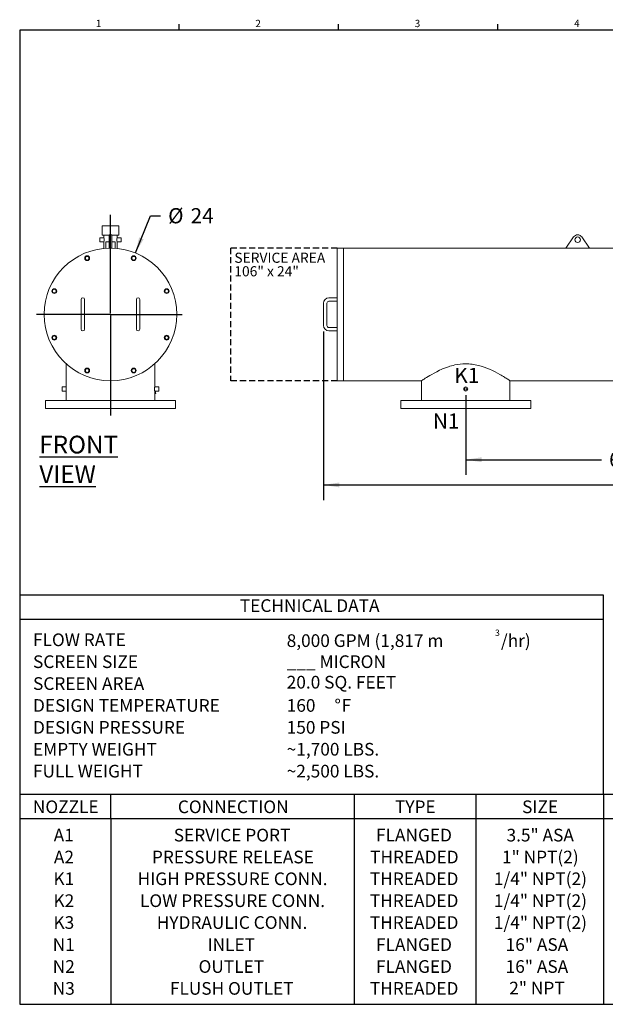
# Model space of a CAD drawing. Units: inches. Extents: x 4 to 215, y 4 to 166.
# Drawn here: x 4 to 100, y 4 to 166 of the extents above; entities that cross this region are included whole.
import ezdxf

# ---------------------------------------------------------------- set-up
doc = ezdxf.new("R2010")
doc.units = ezdxf.units.IN
doc.header["$LTSCALE"] = 20
doc.header["$MEASUREMENT"] = 0
doc.linetypes.add('HIDDEN', pattern=[0.075, 0.05, -0.025])
doc.layers.add('SLD-0', color=7, linetype='Continuous')
doc.styles.add('SLDTEXTSTYLE0', font='ROMANS', dxfattribs={"width": 0.97})
doc.styles.add('SLDTEXTSTYLE2', font='TXT', dxfattribs={"width": 0.7})
doc.dimstyles.new('SLDDIMSTYLE1', dxfattribs={"dimtxt": 2.5, "dimasz": 2.6, "dimexe": 0, "dimexo": 0.0625, "dimtad": 0, "dimtih": 1, "dimtoh": 1, "dimlfac": 1.1, "dimrnd": 1e-09, "dimzin": 4, "dimdsep": 46, "dimtxsty": 'SLDTEXTSTYLE2', "dimsah": 1, "dimcen": 0.09, "dimadec": 0, "dimazin": 1, "dimtfac": 1, "dimtdec": 3, "dimtofl": 0, "dimtmove": 0, "dimatfit": 3, "dimfxl": 0, "dimfrac": 2, "dimtolj": 1, "dimtzin": 12, "dimarcsym": 0})
doc.dimstyles.new('SLDDIMSTYLE2', dxfattribs={"dimtxt": 2.5, "dimasz": 2.6, "dimexe": 0, "dimexo": 0.0625, "dimtad": 0, "dimtih": 1, "dimtoh": 1, "dimdec": 0, "dimlfac": 1.1, "dimrnd": 1e-09, "dimzin": 12, "dimdsep": 46, "dimtxsty": 'SLDTEXTSTYLE2', "dimsah": 1, "dimcen": 0.09, "dimadec": 0, "dimazin": 3, "dimtfac": 1, "dimtdec": 0, "dimtofl": 0, "dimtmove": 0, "dimatfit": 3, "dimfxl": 0, "dimfrac": 2, "dimtolj": 1, "dimtzin": 12, "dimarcsym": 0})
doc.dimstyles.new('SLDDIMSTYLE6', dxfattribs={"dimtxt": 2.5, "dimasz": 2.6, "dimexe": 0, "dimexo": 0.0625, "dimtad": 0, "dimtih": 1, "dimtoh": 1, "dimdec": 0, "dimlfac": 1.1, "dimrnd": 1e-09, "dimzin": 12, "dimdsep": 46, "dimtxsty": 'SLDTEXTSTYLE2', "dimsah": 1, "dimcen": 0, "dimadec": 0, "dimazin": 3, "dimtfac": 1, "dimtdec": 0, "dimtofl": 0, "dimtmove": 0, "dimatfit": 3, "dimfxl": 0, "dimfrac": 2, "dimtolj": 1, "dimtzin": 12, "dimarcsym": 0})

# ---------------------------------------------------------------- blocks, each defined once
blk = doc.blocks.new('SW_NOTE_5')
at = {"layer": 'SLD-0', "color": 0, "attachment_point": 1, "style": 'SLDTEXTSTYLE0'}
for s, insert, char_height in [('3', (34.26, 3.47), 1.04), ('8,000 GPM (1,817 m', (0, 2.69), 2.0833), ('/hr)', (35.23, 2.69), 2.083)]:
    blk.add_mtext(s, dxfattribs=dict(at, insert=insert, char_height=char_height))
blk = doc.blocks.new('SW_NOTE_6')
at = {"layer": 'SLD-0', "color": 0, "attachment_point": 1, "style": 'SLDTEXTSTYLE0'}
for s, insert, char_height in [('160', (0, 2.69), 2.083), ('%%d', (7.86, 2.69), 2.083), ('F', (9.03, 2.69), 2.08)]:
    blk.add_mtext(s, dxfattribs=dict(at, insert=insert, char_height=char_height))
blk = doc.blocks.new('_D_1')
at = {"layer": 'SLD-0'}
for p, q in [((77.35, 104.44), (77.35, 91.31)), ((135.54, 104.44), (135.54, 91.31)), ((77.35, 93.81), (99.68, 93.81)), ((135.54, 93.81), (110.77, 93.81))]:
    blk.add_line(p, q, dxfattribs=at)
for points in [[(77.35, 93.81), (79.95, 93.41), (79.95, 94.21)], [(135.54, 93.81), (132.94, 94.21), (132.94, 93.41)]]:
    blk.add_solid(points, dxfattribs=at)
at = {"layer": 'SLD-0', "insert": (100.93, 95.09), "char_height": 2.5, "attachment_point": 1, "style": 'SLDTEXTSTYLE2'}
blk.add_mtext('64.00', dxfattribs=at)
blk = doc.blocks.new('_D_2')
at = {"layer": 'SLD-0'}
for p, q in [((53.95, 114.9), (53.95, 87.16)), ((163.94, 105.81), (163.94, 87.16)), ((53.95, 89.66), (106.54, 89.66)), ((163.94, 89.66), (114.76, 89.66))]:
    blk.add_line(p, q, dxfattribs=at)
for points in [[(53.95, 89.66), (56.55, 89.26), (56.55, 90.06)], [(163.94, 89.66), (161.34, 90.06), (161.34, 89.26)]]:
    blk.add_solid(points, dxfattribs=at)
at = {"layer": 'SLD-0', "insert": (107.79, 90.94), "char_height": 2.5, "attachment_point": 1, "style": 'SLDTEXTSTYLE2'}
blk.add_mtext('121', dxfattribs=at)
blk = doc.blocks.new('SW_NOTE_9')
at = {"layer": 'SLD-0', "color": 0, "attachment_point": 1, "style": 'SLDTEXTSTYLE2'}
for s, insert, char_height in [('SERVICE AREA', (0, 2.15), 1.6667), ('106" x 24"', (0, -0.07), 1.667)]:
    blk.add_mtext(s, dxfattribs=dict(at, insert=insert, char_height=char_height))
blk = doc.blocks.new('_D_5')
at = {"layer": 'SLD-0'}
for p, q in [((23.03, 127.82), (25.51, 133.91)), ((25.51, 133.91), (27.16, 133.91))]:
    blk.add_line(p, q, dxfattribs=at)
blk.add_solid([(23.03, 127.82), (24.38, 130.08), (23.64, 130.38)], dxfattribs=at)
at = {"layer": 'SLD-0', "char_height": 2.5, "attachment_point": 1, "style": 'SLDTEXTSTYLE2'}
for s, insert in [('%%c', (28.41, 135.19)), ('24', (32.11, 135.19))]:
    blk.add_mtext(s, dxfattribs=dict(at, insert=insert))
blk = doc.blocks.new('SW_CENTERMARKSYMBOL_0')
at = {"layer": 'SLD-0', "color": 0}
for p, q in [((0, 0.18), (0, 16.39)), ((-0.18, 0), (-12.17, 0)), ((0, 0), (-0.09, 0)), ((0, 0), (0, 0.09)), ((0, 0), (0, -0.09)), ((0, 0), (0.09, 0)), ((0.18, 0), (11.81, 0)), ((0, -0.18), (0, -16.66))]:
    blk.add_line(p, q, dxfattribs=at)

msp = doc.modelspace()

# ---------------------------------------------------------------- linework, layer by layer
at = {"color": 7, "linetype": 'Continuous', "lineweight": 15}
for p, q in [((17.5607822, 132.2603214), (17.5607822, 130.7148672)), ((17.5607822, 132.2603214), (20.2880549, 132.2603214)), ((20.2880549, 130.7148672), (20.2880549, 132.2603214)), ((17.8457858, 130.3285037), (17.1630549, 130.3285037)), ((17.1630549, 130.3285037), (17.1630549, 129.6466854)), ((17.1630549, 129.6466854), (17.8448731, 129.6466854)), ((17.5607822, 130.7148672), (18.6971458, 130.7148672)), ((17.8448731, 130.7148672), (17.8448731, 130.3255522)), ((17.8448731, 129.6504987), (17.8448731, 128.570412)), ((18.1380549, 129.6466854), (18.1380549, 128.5955786)), ((18.1380549, 129.6466854), (18.6971458, 129.6466854)), ((19.1516913, 130.805776), (18.6971458, 130.805776)), ((18.6971458, 130.805776), (18.6971458, 130.4514761)), ((18.6971458, 130.4514761), (18.6971458, 128.623958)), ((19.1516913, 130.805776), (19.1516913, 130.4514761)), ((19.1516913, 130.7148672), (20.2880549, 130.7148672)), ((19.1516913, 130.4514761), (19.1516913, 128.623958)), ((19.1516913, 129.6466854), (19.7107822, 129.6466854)), ((19.7107822, 128.5957717), (19.7107822, 129.6466854)), ((20.6857822, 130.3285037), (20.0030513, 130.3285037)), ((20.003964, 130.3255522), (20.003964, 130.7148672)), ((20.003964, 128.5707683), (20.003964, 129.6504987)), ((20.003964, 129.6466854), (20.6857822, 129.6466854)), ((20.6857822, 130.3285037), (20.6857822, 129.6466854)), ((95.0891987, 130.4514761), (93.8313508, 128.623958)), ((97.6949862, 128.623958), (96.4371383, 130.4514761)), ((19.1516913, 128.623958), (18.6971458, 128.623958)), ((57.2504433, 128.623958), (56.2277138, 128.623958)), ((56.2277138, 106.805776), (56.2277138, 128.623958)), ((93.8313508, 128.623958), (57.2504433, 128.623958)), ((57.2504433, 128.623958), (57.2504433, 106.805776)), ((93.8313508, 128.623958), (97.6949862, 128.623958)), ((112.0247963, 128.623958), (97.6949862, 128.623958)), ((14.0948733, 120.1580489), (14.0948733, 119.5330488)), ((14.663055, 119.5330488), (14.663055, 120.1580489)), ((23.1857821, 120.1580489), (23.1857821, 119.5330488)), ((23.7539638, 119.5330488), (23.7539638, 120.1580489)), ((56.2277138, 120.4421398), (54.8640773, 120.4421398)), ((54.8640773, 119.8739579), (56.2277138, 119.8739579)), ((14.0948733, 119.5330488), (14.0948733, 115.8966852)), ((14.663055, 115.8966852), (14.663055, 119.5330488)), ((23.1857821, 119.5330488), (23.1857821, 115.8966852)), ((23.7539638, 115.8966852), (23.7539638, 119.5330488)), ((53.9549848, 119.5330488), (53.9549848, 115.8966852)), ((54.5231703, 115.8966852), (54.5231703, 119.5330488)), ((14.0948733, 115.8966852), (14.0948733, 115.2716851)), ((14.663055, 115.2716851), (14.663055, 115.8966852)), ((23.1857821, 115.8966852), (23.1857821, 115.2716851)), ((23.7539638, 115.2716851), (23.7539638, 115.8966852)), ((56.2277138, 115.5557761), (54.8640773, 115.5557761)), ((54.8640773, 114.9875942), (56.2277138, 114.9875942)), ((11.6516913, 109.5823471), (11.6516913, 105.7825387)), ((26.1971457, 105.7825387), (26.1971457, 109.5837108)), ((11.6517137, 105.7830486), (10.9698731, 105.7830486)), ((10.9698731, 105.7830486), (10.9698731, 105.1012303)), ((26.878964, 105.7830486), (26.1971233, 105.7830486)), ((26.878964, 105.7830486), (26.878964, 105.1012303)), ((56.2277138, 106.805776), (57.2504433, 106.805776)), ((57.2504433, 106.805776), (70.0826577, 106.805776)), ((70.0813521, 106.8066463), (70.0813521, 103.5694123)), ((84.6250945, 106.805776), (112.0247963, 106.805776)), ((84.6268054, 103.5694123), (84.6268054, 106.8069162)), ((10.9698731, 105.1012303), (11.6518935, 105.1012303)), ((11.6516913, 105.1055919), (11.6516913, 103.5694123)), ((26.1969436, 105.1012303), (26.878964, 105.1012303)), ((26.1971457, 103.5694123), (26.1971457, 105.1055919)), ((26.4069278, 104.7177062), (26.3041631, 105.1012303)), ((8.2426006, 103.5694123), (8.2426006, 102.2603213)), ((29.6062365, 103.5694123), (8.2426006, 103.5694123)), ((29.6062365, 102.2603213), (8.2426006, 102.2603213)), ((29.6062365, 102.2603213), (29.6062365, 103.5694123)), ((66.6722609, 103.5694123), (66.6722609, 102.2603213)), ((88.0358967, 103.5694123), (66.6722609, 103.5694123)), ((88.0358967, 102.2603213), (66.6722609, 102.2603213)), ((88.0358967, 102.2603213), (88.0358967, 103.5694123))]:
    msp.add_line(p, q, dxfattribs=at)
at = {"color": 7, "linetype": 'Continuous', "lineweight": 15, "flags": 128}
for points in [[(70.0826577, 106.8066463), (70.0822481, 106.8063754), (70.0920315, 106.8128937), (70.1127971, 106.8267176), (70.1444127, 106.8477168), (70.2274923, 106.9026559), (70.3446451, 106.9795105), (70.4973217, 107.0785707), (70.6831543, 107.1974077), (70.9058333, 107.3372194), (71.1603029, 107.4933915), (71.4483678, 107.6653351), (71.7659833, 107.8486375), (72.1555127, 108.0639204), (72.5793457, 108.285457), (73.0419835, 108.5110715), (73.2862133, 108.6229368), (73.5379607, 108.7327489), (74.0072247, 108.9218518), (74.5020029, 109.0980209), (74.7626293, 109.18074), (75.0286614, 109.2577242), (75.3019468, 109.3287479), (75.5800748, 109.3924399), (76.0068453, 109.4728566), (76.4442504, 109.5329668), (76.8959956, 109.5708176), (77.3540767, 109.5837108)], [(77.3540767, 109.5837108), (77.6145771, 109.5795332), (77.8744802, 109.5670747), (78.1355652, 109.5462376), (78.3948838, 109.5173686), (78.6588659, 109.4796832), (78.9199231, 109.4343131), (79.4356889, 109.3214882), (79.9133687, 109.1904503), (80.3767553, 109.0400595), (80.8289016, 108.8723499), (81.2631622, 108.6928582), (81.7270011, 108.4824158), (82.1656328, 108.2667585), (82.5817859, 108.0481904), (82.9685206, 107.8336894), (83.1678058, 107.7191115), (83.3564095, 107.6082509), (83.5352746, 107.5010095), (83.7024129, 107.3990032), (83.8613764, 107.3004241), (84.0069043, 107.2088785), (84.1397199, 107.1242757), (84.257662, 107.0483225), (84.3453495, 106.9913621), (84.4216686, 106.9414491), (84.4868369, 106.8985855), (84.5398454, 106.8635556), (84.5814726, 106.8359463), (84.6097368, 106.8171465), (84.6245591, 106.8072746), (84.6250945, 106.8069162)], [(11.651894, 105.1055919), (11.6517975, 105.1035023), (11.6532188, 105.1355424), (11.6557206, 105.2020921), (11.6582113, 105.2957603), (11.6595958, 105.4059553), (11.6592673, 105.5201321), (11.6573729, 105.6254707), (11.6547404, 105.7102345), (11.6525223, 105.7648365), (11.6517148, 105.7825387)], [(26.1969431, 105.1055919), (26.1970396, 105.1035023), (26.1956183, 105.1355424), (26.1931164, 105.2020921), (26.1906258, 105.2957603), (26.1892413, 105.4059553), (26.1895698, 105.5201321), (26.1914642, 105.6254707), (26.1940967, 105.7102345), (26.1963148, 105.7648365), (26.1971223, 105.7825387)], [(26.4069278, 104.7177062), (26.4008415, 104.7160753), (26.3826017, 104.7111879), (26.3522687, 104.70306), (26.3099407, 104.6917182), (26.2557562, 104.6772), (26.1971457, 104.6614957)]]:
    msp.add_lwpolyline(points, dxfattribs=at)
at = {"color": 7, "linetype": 'Continuous', "lineweight": 15}
for centre, radius in [((95.7631685, 129.9875943), 0.4545455), ((18.9244185, 117.714867), 10.9090909), ((15.0975842, 126.9536623), 0.3977273), ((15.0975842, 126.9536623), 0.2982727), ((22.7512529, 126.9536623), 0.3977273), ((22.7512529, 126.9536623), 0.2982727), ((9.6856232, 121.5417013), 0.3977273), ((9.6856232, 121.5417013), 0.2982727), ((28.1632139, 121.5417013), 0.3977273), ((28.1632139, 121.5417013), 0.2982727), ((9.6856232, 113.8880327), 0.3977273), ((9.6856232, 113.8880327), 0.2982727), ((28.1632139, 113.8880327), 0.3977273), ((28.1632139, 113.8880327), 0.2982727), ((15.0975842, 108.4760717), 0.3977273), ((15.0975842, 108.4760717), 0.2982727), ((22.7512529, 108.4760717), 0.3977273), ((22.7512529, 108.4760717), 0.2982727), ((77.3540776, 105.4421397), 0.3409091), ((77.3540776, 105.4421397), 0.2045455)]:
    msp.add_circle(centre, radius, dxfattribs=at)
for centre, radius, start, end in [((16.7617479, 129.977967), 1.138407, 0.48456019, 17.777779094), ((16.7516864, 129.9988488), 1.1484829, 342.343287898, 359.438537727), ((21.0870892, 129.977967), 1.138407, 162.222220906, 179.51543981), ((21.0971507, 129.9988488), 1.1484829, 180.561462273, 197.656712102), ((95.7631685, 129.9875943), 0.8181818, 34.538949893, 145.461050107), ((14.378964, 120.1580488), 0.2840909, 0, 180), ((23.4698731, 120.1580488), 0.2840909, 0, 180), ((54.8640776, 119.5330488), 0.9090909, 90, 180), ((54.8640776, 119.5330488), 0.3409091, 90, 180), ((14.378964, 115.2716852), 0.2840909, 180, 0), ((23.4698731, 115.2716852), 0.2840909, 180, 360), ((54.8640776, 115.8966852), 0.9090909, 180, 270), ((54.8640776, 115.8966852), 0.3409091, 180, 270)]:
    msp.add_arc(centre, radius, start, end, dxfattribs=at)
at = {"layer": 'SLD-0'}
for p, q in [((30.21104, 164.4414634), (30.21104, 165.4414634)), ((56.42354, 164.4414634), (56.42354, 165.4414634)), ((82.63604, 164.4414634), (82.63604, 165.4414634)), ((3.99854, 164.4414634), (3.99854, 4.2414634)), ((213.69854, 164.4414634), (3.99854, 164.4414634)), ((99.9813195, 71.5486223), (3.99854, 71.5486223)), ((99.9813195, 38.7486223), (99.9813195, 71.5486223)), ((99.9813195, 67.5486223), (3.99854, 67.5486223)), ((132.2016177, 38.7486223), (3.99854, 38.7486223)), ((18.99854, 34.7486223), (18.99854, 38.7486223)), ((58.99854, 38.7486223), (58.99854, 4.2414634)), ((78.99854, 38.7486223), (78.99854, 4.2414634)), ((99.9813195, 38.7486223), (99.9813195, 4.2414634)), ((132.2016177, 34.7486223), (3.99854, 34.7486223)), ((18.99854, 34.7486223), (18.99854, 4.2414634)), ((3.99854, 4.2414634), (213.69854, 4.2414634))]:
    msp.add_line(p, q, dxfattribs=at)
at = {"layer": 'SLD-0', "color": 179, "linetype": 'HIDDEN'}
for p, q in [((56.227714, 128.6239579), (38.6851996, 128.6239579)), ((38.6851996, 128.6239579), (38.6851996, 106.8057761)), ((56.227714, 106.8057761), (38.6851996, 106.8057761))]:
    msp.add_line(p, q, dxfattribs=at)

# ---------------------------------------------------------------- block references
at = {"layer": 'SLD-0'}
for name, p in [('SW_CENTERMARKSYMBOL_0', (18.9244185, 117.714867)), ('SW_NOTE_9', (39.2959232, 125.7088922)), ('SW_NOTE_5', (47.9082593, 62.4057986)), ('SW_NOTE_6', (47.9082593, 51.7473731))]:
    msp.add_blockref(name, p, dxfattribs=at)

# ---------------------------------------------------------------- texts
for s, insert, char_height, attachment_point, style in [('1', (16.536716, 166.1589411), 1.2, 1, 'SLDTEXTSTYLE0'), ('2', (42.749216, 166.1589411), 1.2, 1, 'SLDTEXTSTYLE0'), ('3', (68.961716, 166.1589411), 1.2, 1, 'SLDTEXTSTYLE0'), ('4', (95.174216, 166.1589411), 1.2, 1, 'SLDTEXTSTYLE0'), ('K1', (75.4796526, 108.9187523), 2.5, 1, 'SLDTEXTSTYLE2'), ('N1', (71.9577357, 101.4201295), 2.5, 1, 'SLDTEXTSTYLE2'), ('\\LFRONT VIEW', (7.2287088, 97.759232), 2.916666667, 1, 'SLDTEXTSTYLE2'), ('TECHNICAL DATA', (51.6861361, 70.8566156), 2.083333333, 2, 'SLDTEXTSTYLE0'), ('FLOW RATE', (6.1876508, 65.2329309), 2.08333333, 1, 'SLDTEXTSTYLE0'), ('SCREEN SIZE', (6.1876508, 61.6329309), 2.083333333, 1, 'SLDTEXTSTYLE0'), ('___ MICRON', (47.9082593, 61.6329309), 2.08333333, 1, 'SLDTEXTSTYLE0'), ('SCREEN AREA', (6.1876508, 58.0329309), 2.083333333, 1, 'SLDTEXTSTYLE0'), ('20.0 SQ. FEET', (47.9082593, 58.2608839), 2.083333333, 1, 'SLDTEXTSTYLE0'), ('DESIGN TEMPERATURE', (6.1876508, 54.4329309), 2.083333333, 1, 'SLDTEXTSTYLE0'), ('DESIGN PRESSURE', (6.1876508, 50.8329309), 2.083333333, 1, 'SLDTEXTSTYLE0'), ('150 PSI', (47.9082593, 50.8329309), 2.08333333, 1, 'SLDTEXTSTYLE0'), ('EMPTY WEIGHT', (6.1876508, 47.2329309), 2.083333333, 1, 'SLDTEXTSTYLE0'), ('~1,700 LBS.', (47.9082593, 47.2329309), 2.083333333, 1, 'SLDTEXTSTYLE0'), ('FULL WEIGHT', (6.1876508, 43.6329309), 2.083333333, 1, 'SLDTEXTSTYLE0'), ('~2,500 LBS.', (47.9082593, 43.6329309), 2.083333333, 1, 'SLDTEXTSTYLE0'), ('NOZZLE', (11.5706363, 37.7646792), 2.08333333, 2, 'SLDTEXTSTYLE0'), ('CONNECTION', (39.1147624, 37.7646792), 2.08333333, 2, 'SLDTEXTSTYLE0'), ('TYPE', (69.0583392, 37.7646792), 2.08333333, 2, 'SLDTEXTSTYLE0'), ('SIZE', (89.5763294, 37.7646792), 2.08333333, 2, 'SLDTEXTSTYLE0'), ('A1', (11.2445329, 33.1085964), 2.08333333, 2, 'SLDTEXTSTYLE0'), ('SERVICE PORT', (38.9241717, 33.1085964), 2.083333333, 2, 'SLDTEXTSTYLE0'), ('FLANGED', (68.8436358, 33.1085964), 2.08333333, 2, 'SLDTEXTSTYLE0'), ('3.5" ASA', (89.5997192, 33.1085964), 2.08333333, 2, 'SLDTEXTSTYLE0'), ('A2', (11.2777971, 29.5040836), 2.08333333, 2, 'SLDTEXTSTYLE0'), ('PRESSURE RELEASE', (39.0536469, 29.5040836), 2.083333333, 2, 'SLDTEXTSTYLE0'), ('THREADED', (68.9019775, 29.5040836), 2.08333333, 2, 'SLDTEXTSTYLE0'), ('1" NPT(2)', (89.6228666, 29.5040836), 2.08333333, 2, 'SLDTEXTSTYLE0'), ('K1', (11.2606883, 25.9252198), 2.08333333, 2, 'SLDTEXTSTYLE0'), ('HIGH PRESSURE CONN.', (39.0035042, 25.9252198), 2.083333333, 2, 'SLDTEXTSTYLE0'), ('THREADED', (68.8687132, 25.9252198), 2.08333333, 2, 'SLDTEXTSTYLE0'), ('1/4" NPT(2)', (89.6366107, 25.9252198), 2.083333333, 2, 'SLDTEXTSTYLE0'), ('K2', (11.2606883, 22.3252198), 2.08333333, 2, 'SLDTEXTSTYLE0'), ('LOW PRESSURE CONN.', (38.997475, 22.3252198), 2.083333333, 2, 'SLDTEXTSTYLE0'), ('THREADED', (68.8687132, 22.3252198), 2.08333333, 2, 'SLDTEXTSTYLE0'), ('1/4" NPT(2)', (89.6366107, 22.3252198), 2.083333333, 2, 'SLDTEXTSTYLE0'), ('K3', (11.2606883, 18.7338812), 2.08333333, 2, 'SLDTEXTSTYLE0'), ('HYDRAULIC CONN.', (38.9241718, 18.7338812), 2.083333333, 2, 'SLDTEXTSTYLE0'), ('THREADED', (68.8687132, 18.7338812), 2.08333333, 2, 'SLDTEXTSTYLE0'), ('1/4" NPT(2)', (89.6366107, 18.7338812), 2.083333333, 2, 'SLDTEXTSTYLE0'), ('N1', (11.2450149, 15.1100905), 2.08333333, 2, 'SLDTEXTSTYLE0'), ('INLET', (38.7920348, 15.1100905), 2.08333333, 2, 'SLDTEXTSTYLE0'), ('FLANGED', (68.8436358, 15.1100905), 2.08333333, 2, 'SLDTEXTSTYLE0'), ('16" ASA', (89.059063, 15.1100905), 2.08333333, 2, 'SLDTEXTSTYLE0'), ('N2', (11.2450149, 11.499669), 2.08333333, 2, 'SLDTEXTSTYLE0'), ('OUTLET', (38.8024027, 11.499669), 2.08333333, 2, 'SLDTEXTSTYLE0'), ('FLANGED', (68.8436358, 11.499669), 2.08333333, 2, 'SLDTEXTSTYLE0'), ('16" ASA', (89.059063, 11.499669), 2.08333333, 2, 'SLDTEXTSTYLE0'), ('N3', (11.2450149, 7.899669), 2.08333333, 2, 'SLDTEXTSTYLE0'), ('FLUSH OUTLET', (38.8744987, 7.899669), 2.083333333, 2, 'SLDTEXTSTYLE0'), ('THREADED', (68.8687132, 7.899669), 2.08333333, 2, 'SLDTEXTSTYLE0'), ('2" NPT', (89.068949, 7.9551373), 2.08333333, 2, 'SLDTEXTSTYLE0')]:
    msp.add_mtext(s, dxfattribs=dict(at, insert=insert, char_height=char_height, attachment_point=attachment_point, style=style))

# ---------------------------------------------------------------- dimensions: what is measured, and where the dimension line sits
dim = msp.add_diameter_dim_2p(p1=(14.8158648, 107.6090246), p2=(23.0329723, 127.8207094), dimstyle='SLDDIMSTYLE6', dxfattribs=at)
dim.commit()
dim.dimension.update_dxf_attribs({"geometry": '_D_5', "text_midpoint": (32.1683613, 133.907319), "dimtype": 163})
for base, p1, p2, dimstyle, picture, middle in [((53.9549867, 89.6618963), (163.9449867, 106.8057761), (53.9549867, 115.8966852), 'SLDDIMSTYLE2', '_D_2', (110.6505051, 89.6618963)), ((135.5358958, 93.8116242), (77.3540776, 105.4421397), (135.5358958, 105.4421397), 'SLDDIMSTYLE1', '_D_1', (105.2268074, 93.8116242))]:
    dim = msp.add_linear_dim(base=base, p1=p1, p2=p2, dimstyle=dimstyle, dxfattribs=at)
    dim.commit()
    dim.dimension.update_dxf_attribs({"geometry": picture, "text_midpoint": middle, "dimtype": 160})

doc.saveas('drawing.dxf')
